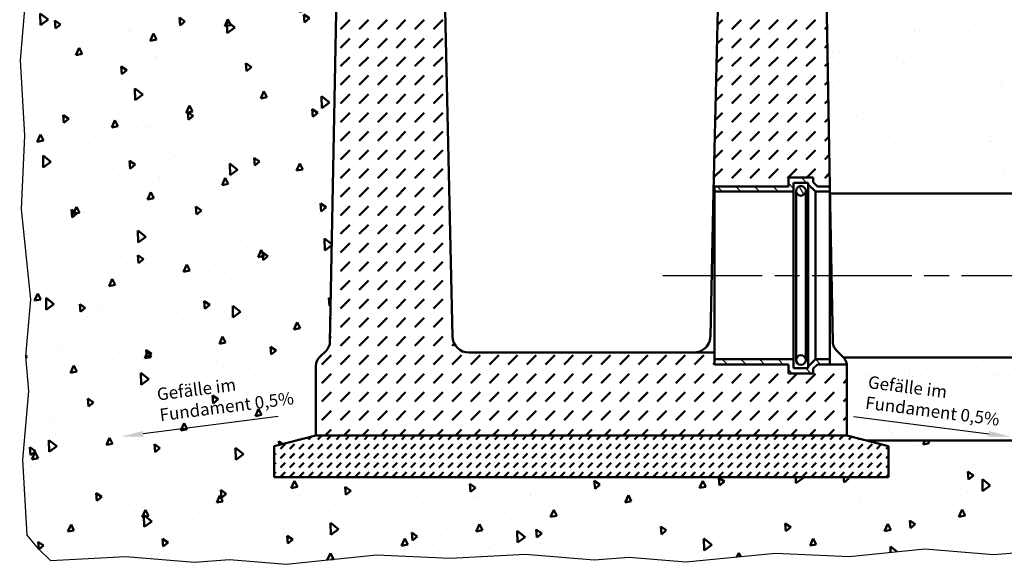
# Model space of a CAD drawing. Units: millimetres. Extents: x -46 to 11844, y 15 to 8425.
# Drawn here: x 2957 to 4144, y 6263 to 6919 of the extents above; entities that cross this region are included whole.
import ezdxf

# ---------------------------------------------------------------- set-up
doc = ezdxf.new("R2010")
doc.units = ezdxf.units.MM
doc.header["$LTSCALE"] = 10
doc.linetypes.add('AM_ISO08W050', pattern=[18, 12, -1.5, 3, -1.5])
for name, color, linetype, lineweight in [('AM_0', 7, 'Continuous', 50), ('AM_1', 6, 'Continuous', 25), ('AM_5', 3, 'Continuous', 25), ('AM_7', 4, 'AM_ISO08W050', 25), ('AM_8', 1, 'Continuous', 25)]:
    doc.layers.add(name, color=color, linetype=linetype, lineweight=lineweight)
doc.layers.add('AM_6-5.0', color=7, linetype='Continuous')
doc.styles.get("Standard").update_dxf_attribs({"font": 'simplex.shx', "width": 0.8})

# ---------------------------------------------------------------- blocks, each defined once
blk = doc.blocks.new('Pfeil')
at = {"layer": 'AM_5'}
blk.add_line((2.54097005728649, 0), (0.3500000000000014, 0), dxfattribs=at)
blk.add_trace([(0.3500000000000014, 0.04607837394999947), (0.3500000000000014, -0.04607837394999947), (0, 0)], dxfattribs=at)

msp = doc.modelspace()

# ---------------------------------------------------------------- hatches: boundary and pattern name
at = {"layer": 'AM_0'}
h = msp.add_hatch(dxfattribs=at)
h.set_pattern_fill('AR-CONC', color=1, scale=0.5, angle=45, style=0)
h.set_pattern_definition([(95, (3588.336175031979, 190.4058601769935), (70.0473251728859, 58.7766897024151), [9.525, -104.775]), (40.00000000000002, (3588.336175031979, 190.4058601769935), (-80.0092265712208, 55.08836428940971), [7.62, -83.820292085]), (145.4514447, (3594.173433611332, 195.303901699362), (-9.961898814829901, 113.8650510684268), [8.0950044, -89.0451223]), (91.18419999999999, (3570.37566278984, 208.3663724191318), (110.7051216152352, 80.97670643713526), [14.2875, -157.1625]), (141.63555761, (3579.601072831947, 215.1144338533513), (-3.543308738109303, 171.4133818076472), [12.14251157, -133.56780408]), (36.18415117, (3570.37566278984, 208.3663724191318), (-3.543308729036085, 171.4133818081016), [11.429983535, -125.72986596]), (66, (3583.846046971444, 212.8565004796664), (89.75998965467497, 17.4475745371991), [9.524999999999999, -104.775]), (11.00000000000004, (3583.846046971444, 212.8565004796664), (-43.26996326117278, 86.97059659687726), [7.62, -83.82]), (116.451445, (3591.326046125355, 214.3104650043381), (46.49002593786486, 104.4181713506668), [8.0950044, -89.04496879999999]), (82.50000000000001, (3588.336175031979, 190.4058601769935), (-28.80273453390521, 30.98670683679349), [0, -82.80399999999999, 0, -85.08999999999999, 0, -84.13749999999999]), (52.49999999999999, (3588.336175031979, 190.4058601769935), (-11.79486365971243, 59.04350013734616), [0, -48.514, 0, -80.899, 0, -32.0675]), (12.5, (3568.310203881994, 170.3798890270093), (49.96393151625789, 45.9130977913568), [0, -31.75, 0, -99.06, 0, -131.445]), (2.499999999999997, (3559.329947760925, 161.3996329059402), (43.38195220910838, 61.36119644055711), [0, -41.275, 0, -65.786, 0, -93.345])])
edge = h.paths.add_edge_path()
edge.add_line((3339.050923330055, 6952.927777386963), (3329.234378689031, 6967.926094451912))
edge.add_line((3329.234378689031, 6967.926094451912), (3329.234378689034, 7066.280835976683))
edge.add_spline(control_points=[(3329.234378689034, 7063.728936946949), (3329.234378689034, 7064.992961898934), (3329.394154596957, 7066.251932780517), (3330.02565288169, 7068.699839280635), (3330.494850279239, 7069.878987203314), (3331.106329013739, 7070.985266027345)], knot_values=[-0.7584149711901349, -0.7584149711901349, -0.7584149711901349, -0.7584149711901349, -0.3792074855950694, -0.3792074855950694, 0, 0, 0, 0], degree=3, periodic=0)
edge.add_spline(control_points=[(3331.106329011971, 7070.98526602415), (3332.337902718864, 7073.213412049556), (3334.518549428431, 7077.628541270378), (3339.16787593261, 7095.421486049934), (3340.580017353946, 7107.832413323644), (3343.160905863169, 7138.36901291766), (3344.176622887784, 7164.707556744179), (3344.873305031352, 7202.919629998291)], knot_values=[-3.540306658778464, -3.540306658778464, -3.540306658778464, -3.540306658778464, -2.776548342592389, -2.776548342592389, -1.731068193550195, -1.731068193550195, 0, 0, 0, 0], degree=3, periodic=0)
edge.add_line((3344.873305031352, 7202.919629998292), (2958.82381697235, 7202.919629998293))
edge.add_line((2958.82381697235, 7202.919629998293), (2957.409928573834, 7171.83344073781))
edge.add_line((2957.409928573834, 7171.83344073781), (2968.729559774485, 7063.555757180449))
edge.add_line((2968.729559774485, 7063.555757180449), (2961.991580454393, 6995.392578605253))
edge.add_line((2961.991580454393, 6995.392578605253), (2965.463521241451, 6953.259509833028))
edge.add_line((2965.463521241451, 6953.259509833028), (2958.39438214383, 6870.501083269635))
edge.add_line((2958.39438214383, 6870.501083269635), (2963.443760015514, 6779.668660587151))
edge.add_line((2963.443760015514, 6779.668660587151), (2959.404250160216, 6690.854742873966))
edge.add_line((2959.404250160216, 6690.854742873966), (2970.790383754178, 6581.940932134448))
edge.add_line((2970.790383754178, 6581.940932134448), (2964.903710319428, 6513.777753559252))
edge.add_line((2964.903710319428, 6513.777753559252), (2968.375651106486, 6471.644684787027))
edge.add_line((2968.375651106486, 6471.644684787027), (2961.306512008865, 6388.886258223634))
edge.add_line((2961.306512008865, 6388.886258223634), (2961.668497235676, 6382.374565899931))
edge.add_line((2961.668497235676, 6382.374565899931), (3264.234378689461, 6382.374565899931))
edge.add_line((3264.234378689461, 6382.374565899931), (3264.234378689463, 6405.226094451787))
edge.add_line((3264.234378689463, 6405.226094451787), (3314.234378689045, 6417.926094451912))
edge.add_line((3314.234378689045, 6417.926094451912), (3314.234378689045, 6501.712891016315))
edge.add_arc((3329.234378689045, 6501.712891016315), 15.00000000000003, 134.9999999999976, 180, ccw=False)
edge.add_line((3318.627776971246, 6512.319492734114), (3326.917159852405, 6520.608875615271))
edge.add_arc((3316.310558134607, 6531.215477333069), 14.99999999999989, 315, 358.9488192504556)
edge.add_line((3331.308033732031, 6530.940294294584), (3339.050923330055, 6952.927777386963))
h.paths.add_polyline_path([(4610.071145274102, 6390.375008609323), (4610.727863982126, 6412.03709264132), (3977.419425187492, 6412.03709264132), (4004.234378689656, 6405.226094451786), (4004.234378689656, 6367.926094451879), (3264.23437868946, 6367.926094451879), (3264.234378689461, 6382.374565899931), (2961.668497235676, 6382.374565899931), (2966.35588988055, 6298.05383554115), (2980.295876770423, 6280.878415861531), (2994.512311648257, 6267.214100587433), (3085.344734330742, 6272.263478459121), (3168.103160894134, 6265.1943393615), (3210.23622966636, 6268.666280148558), (3278.399408241556, 6262.779606713812), (3387.313218981075, 6274.165740307773), (3476.127136694256, 6270.126230452479), (3566.959559376741, 6275.175608324163), (3649.717985940133, 6268.106469226546), (3691.851054712363, 6271.578410013604), (3760.014233287558, 6265.691736578854), (3868.291916844919, 6276.160061894167), (3957.105834558104, 6272.120552038868), (4047.938179542096, 6281.604422125898), (4130.696606105488, 6274.535283028277), (4172.829674877714, 6278.007223815335), (4240.99285345291, 6272.120550380589), (4349.906664192429, 6283.50668397455), (4438.720581905611, 6279.467174119256), (4585.811304357492, 6296.474951668673)])
edge = h.paths.add_edge_path()
edge.add_line((4625.934508202721, 7171.54666487052), (4619.460594655899, 7260.62836057796))
edge.add_line((4619.460594655899, 7260.62836057796), (4624.509972527583, 7351.460783260447))
edge.add_line((4624.509972527583, 7351.460783260447), (4621.824413194681, 7382.900632125265))
edge.add_line((4621.824413194681, 7382.900632125265), (3922.159506000687, 7382.900632125265))
edge.add_line((3922.159506000687, 7382.900632125265), (3922.468576143554, 7321.086603552229))
edge.add_spline(control_points=[(3922.468576143554, 7321.086603552229), (3922.691345237436, 7271.618911845168), (3923.018676096217, 7231.822350902756), (3924.125680638648, 7175.432984962201), (3924.759010771551, 7152.670661411314), (3926.481687981355, 7123.851870603876), (3927.381533862543, 7112.147302482903), (3929.454118898368, 7097.089077265545), (3930.400290129281, 7091.591347503658), (3933.598350647095, 7078.488072508708), (3935.926979126183, 7073.582260829035), (3937.362428366119, 7070.98526602415)], knot_values=[-33.69853010257975, -33.69853010257975, -33.69853010257975, -33.69853010257975, -18.8580721109796, -18.8580721109796, -10.30422621612491, -10.30422621612491, -5.979457141024632, -5.979457141024632, -3.714692482771213, -3.714692482771213, 0, 0, 0, 0], degree=3, periodic=0)
edge.add_spline(control_points=[(3937.362428364351, 7070.985266027345), (3937.973907098847, 7069.878987203315), (3938.4431044964, 7068.699839280635), (3939.074602781133, 7066.251932780517), (3939.234378689056, 7064.992961898934), (3939.234378689056, 7063.728936946949)], knot_values=[-0.7584149711901589, -0.7584149711901589, -0.7584149711901589, -0.7584149711901589, -0.3792074855950809, -0.3792074855950809, 0, 0, 0, 0], degree=3, periodic=0)
edge.add_line((3939.234378689056, 7063.728936946949), (3939.234378689058, 7009.815096262506))
edge.add_line((3939.234378689058, 7009.815096262506), (4617.490898414009, 7009.815096262506))
edge.add_line((4617.490898414009, 7009.815096262506), (4612.180473310545, 7063.536759307416))
edge.add_line((4612.180473310545, 7063.536759307416), (4625.934508202721, 7171.54666487052))
h.paths.add_polyline_path([(3124.152170601649, 6428.231633593577), (3280.09374465402, 6448.195528872852), (3273.699130309681, 6498.145010793307), (3117.75755625731, 6478.181115514032)], flags=24)
h = msp.add_hatch(dxfattribs=at)
h.set_pattern_fill('DASH', color=1, scale=5, angle=45)
h.set_pattern_definition([(45, (-46.14443796802152, 15.48182617699354), (0, 22.45064030267288), [15.875, -15.875])])
h.paths.add_polyline_path([(3918.82757922836, 6718.126094451913), (3933.726121808311, 6718.126094451913), (3929.417834048036, 6952.927777386963), (3919.234378689045, 6962.926094451912), (3879.234378689045, 6962.926094451912), (3799.234378689045, 6962.926094451912), (3793.593929250841, 6711.926094451912), (3794.726121808311, 6711.926094451912), (3794.726121808311, 6718.126094451913), (3883.726121808311, 6718.126094451913), (3883.726121808311, 6728.926094451912), (3913.726121808311, 6728.926094451912), (3913.726121808311, 6723.227551871959)])
edge = h.paths.add_edge_path()
edge.add_ellipse((3329.234378689045, 6501.712891016316), major_axis=(-10.60660171779816, -10.60660171779805), ratio=1, start_angle=270, end_angle=315.0000000000006)
edge.add_line((3314.234378689045, 6501.712891016316), (3314.234378689045, 6417.926094451912))
edge.add_line((3314.234378689045, 6417.926094451912), (3954.234378689045, 6417.926094451912))
edge.add_line((3954.234378689045, 6417.926094451912), (3954.234378689045, 6501.712891016316))
edge.add_ellipse((3939.234378689049, 6501.712891016316), major_axis=(3.529747195854078e-13, 14.99999999999414), ratio=1, start_angle=270, end_angle=277.7131464812638)
edge.add_line((3954.098665147765, 6503.726094451913), (3933.726121808311, 6503.726094451913))
edge.add_line((3933.726121808311, 6503.726094451913), (3918.827579228358, 6503.726094451913))
edge.add_line((3918.82757922836, 6503.726094451913), (3913.726121808313, 6498.624637031867))
edge.add_line((3913.726121808311, 6498.624637031866), (3913.726121808311, 6492.926094451913))
edge.add_line((3913.726121808311, 6492.926094451912), (3883.726121808311, 6492.926094451912))
edge.add_line((3883.726121808311, 6492.926094451912), (3883.726121808311, 6503.726094451912))
edge.add_line((3883.726121808311, 6503.726094451913), (3794.726121808311, 6503.726094451913))
edge.add_line((3794.726121808311, 6503.726094451913), (3794.726121808311, 6509.926094451913))
edge.add_line((3794.726121808311, 6509.926094451912), (3794.726121808311, 6517.926094451912))
edge.add_line((3794.726121808311, 6517.926094451912), (3498.789989716872, 6517.926094451912))
edge.add_ellipse((3498.789989716872, 6537.926094451912), major_axis=(-20.00000000000007, 5.022850745581276e-14), ratio=1, start_angle=1.2873289415252884, end_angle=90.00000000000011, ccw=False)
edge.add_line((3478.795037672528, 6537.476769686871), (3469.234378689043, 6962.926094451913))
edge.add_line((3469.234378689045, 6962.926094451912), (3389.234378689045, 6962.926094451912))
edge.add_line((3389.234378689045, 6962.926094451912), (3349.234378689045, 6962.926094451912))
edge.add_line((3349.234378689045, 6962.926094451912), (3339.050923330055, 6952.927777386963))
edge.add_line((3339.050923330055, 6952.927777386963), (3331.308033732028, 6530.940294294585))
edge.add_ellipse((3316.310558134606, 6531.215477333069), major_axis=(-0.2751830384848808, -14.99747559742435), ratio=0.9999999999999998, start_angle=46.05118074954453, end_angle=90, ccw=False)
edge.add_line((3326.917159852404, 6520.608875615271), (3318.627776971247, 6512.319492734114))
h = msp.add_hatch(dxfattribs=at)
h.set_pattern_fill('DASH', color=1, scale=2.5, angle=45)
h.set_pattern_definition([(45, (-8065.805597146413, 8433.839387323482), (0, 11.22532015133644), [7.9375, -7.9375])])
h.paths.add_polyline_path([(4004.234378689656, 6367.926094451879), (4004.234378689656, 6405.226094451786), (3954.234378689045, 6417.926094451912), (3314.234378689045, 6417.926094451912), (3264.234378689463, 6405.226094451787), (3264.23437868946, 6367.926094451879)])
at = {"layer": 'AM_6-5.0'}
h = msp.add_hatch(dxfattribs=at)
h.set_pattern_fill('AR-SAND', color=1)
h.set_pattern_definition([(37.50000000000001, (3588.336175031979, 190.4058601769935), (-1.600031295984046, 48.94132373293424), [0, -38.608, 0, -43.18, 0, -41.275]), (7.499999999999999, (3588.336175031979, 190.4058601769935), (44.95232831380027, 71.68251005683543), [0, -20.828, 0, -34.798, 0, -13.335]), (327.5, (3557.094175031978, 190.4058601769935), (79.0992370241458, 0.1437184678545762), [0, -12.7, 0, -45.72, 0, -59.69]), (317.5, (3557.094175031978, 190.4058601769935), (76.35564524722972, 22.29293232572163), [0, -6.35, 0, -29.972, 0, -34.29])])
h.paths.add_polyline_path([(4622.515650941201, 6870.4820853966), (4615.44651184358, 6953.240511959993), (4618.918452630638, 6995.373580732219), (4617.490898414009, 7009.815096262506), (3939.234378689058, 7009.815096262506), (3939.23437868906, 6967.926094451912), (3929.417834048036, 6952.927777386963), (3933.726121808311, 6718.126094451913), (3933.878617187934, 6709.815096262506), (4620.642547989994, 6709.815096262506), (4617.466273069516, 6779.649662714117)])
edge = h.paths.add_edge_path()
edge.add_line((4612.534381978545, 6471.625686913992), (4615.864450542161, 6512.03709264132))
edge.add_line((4615.864450542161, 6512.03709264132), (3950.048370311586, 6512.03709264132))
edge.add_spline(control_points=[(3954.098665147765, 6503.726094451913), (3954.098665147765, 6503.726094451913), (3954.086518666962, 6503.825243581641), (3954.018416716906, 6504.258537292746), (3953.962549174088, 6504.592792228885), (3953.757713030111, 6505.492529233301), (3953.608201132076, 6506.058124213905), (3953.142230146368, 6507.375001192177), (3952.825003268852, 6508.126149124344), (3952.070608286267, 6509.501339068946), (3951.650727478627, 6510.17791152785), (3950.733980948964, 6511.362150375345), (3950.314824313806, 6511.845648827151), (3949.840980406843, 6512.319492734114)], knot_values=[1.47221136757342, 1.47221136757342, 1.47221136757342, 1.47221136757342, 2.264329633760149, 2.264329633760149, 3.056447899946878, 3.056447899946878, 3.848566166133606, 3.848566166133606, 4.640684432320335, 4.640684432320335, 5.208283567217594, 5.208283567217594, 5.578087928675803, 5.578087928675803, 5.578087928675803, 5.578087928675803], degree=3, periodic=0)
edge.add_line((3954.141466552899, 6503.726094451913), (3954.098665147763, 6503.726094451913))
edge.add_arc((3939.234378689046, 6501.712891016316), 14.9999999999969, 3.524291969370097e-12, 7.713146481266108, ccw=False)
edge.add_line((3954.234378689043, 6501.712891016316), (3954.234378689045, 6417.926094451912))
edge.add_line((3954.234378689045, 6417.926094451912), (3977.419425187492, 6412.03709264132))
edge.add_line((3977.419425187492, 6412.03709264132), (4610.727863982126, 6412.03709264132))
edge.add_line((4610.727863982126, 6412.03709264132), (4612.534381978545, 6471.625686913992))
h.paths.add_polyline_path([(3971.15179443329, 6444.324305409707), (4127.093368485662, 6424.360410130432), (4133.48798283, 6474.309892050886), (3977.546408777629, 6494.273787330161)], flags=24)
at = {"layer": 'AM_8'}
h = msp.add_hatch(dxfattribs=at)
h.set_pattern_fill('ANSI31', color=256, scale=127, angle=90.00021045915, style=0)
h.set_pattern_definition([(135.00021045915, (471.9295919067517, 3982.344041386805), (-11.22527891835739, -11.22536138416404), [])])
h.paths.add_polyline_path([(3794.726121808311, 6718.126094451913), (3794.726121808311, 6711.926094451912), (3889.926121808312, 6711.926094451912), (3889.926121808312, 6722.726094451912), (3907.526121808311, 6722.726094451912), (3907.526121808311, 6720.659427785245), (3916.259455141644, 6711.926094451912), (3933.726121808311, 6711.926094451913), (3933.726121808311, 6718.126094451913), (3918.82757922836, 6718.126094451913), (3913.726121808311, 6723.227551871959), (3913.726121808311, 6728.926094451912), (3883.726121808311, 6728.926094451912), (3883.726121808311, 6718.126094451913)])
h.paths.add_polyline_path([(3794.726121808311, 6509.926094451912), (3794.726121808311, 6503.726094451913), (3883.726121808311, 6503.726094451913), (3883.726121808311, 6492.926094451912), (3913.726121808311, 6492.926094451912), (3913.726121808311, 6498.624637031866), (3918.82757922836, 6503.726094451913), (3933.726121808311, 6503.726094451913), (3933.726121808311, 6509.926094451912), (3916.259455141644, 6509.926094451912), (3907.526121808311, 6501.192761118578), (3907.526121808311, 6499.126094451913), (3889.926121808312, 6499.126094451913), (3889.926121808312, 6509.926094451912)])
h = msp.add_hatch(dxfattribs=at)
h.set_pattern_fill('ANSI31', color=256, scale=127, angle=75.00017538262, style=0)
h.set_pattern_definition([(120.00017538262, (471.9295919067517, 3982.344041386805), (-13.74812898829296, -7.937542083117346), [])])
edge = h.paths.add_edge_path()
edge.add_ellipse((3898.726121808311, 6712.876094451913), major_axis=(-7.537850554056955e-31, 5.85), ratio=1, start_angle=0, end_angle=360)
edge = h.paths.add_edge_path()
edge.add_ellipse((3898.726121808311, 6508.976094451913), major_axis=(-7.537850554056955e-31, 5.85), ratio=1, start_angle=0, end_angle=360)

# ---------------------------------------------------------------- linework, layer by layer
at = {"layer": 'AM_0'}
for p, q in [((3339.050923330055, 6952.927777386963), (3331.308033732028, 6530.940294294585)), ((3478.795037672528, 6537.476769686871), (3469.234378689045, 6962.926094451912)), ((3799.234378689045, 6962.926094451912), (3793.593929250841, 6711.926094451913)), ((3933.726121808311, 6718.126094451913), (3929.417834048036, 6952.927777386963)), ((3883.726121808311, 6718.126094451913), (3883.726121808311, 6728.926094451912)), ((3883.726121808311, 6728.926094451912), (3913.726121808311, 6728.926094451912)), ((3913.726121808311, 6728.926094451912), (3883.726121808311, 6728.926094451912)), ((3883.726121808311, 6728.926094451912), (3883.726121808311, 6718.126094451913)), ((3913.726121808311, 6728.926094451912), (3913.726121808311, 6723.227551871959)), ((3913.726121808311, 6723.227551871959), (3913.726121808311, 6728.926094451912)), ((3794.726121808311, 6711.926094451913), (3794.726121808311, 6718.126094451913)), ((3794.726121808311, 6718.126094451913), (3883.726121808311, 6718.126094451913)), ((3794.726121808311, 6718.126094451913), (3794.726121808311, 6711.926094451913)), ((3883.726121808311, 6718.126094451913), (3794.726121808311, 6718.126094451913)), ((3889.926121808312, 6711.926094451913), (3889.926121808312, 6722.726094451912)), ((3889.926121808312, 6722.726094451912), (3907.526121808311, 6722.726094451912)), ((3907.526121808311, 6722.726094451912), (3907.526121808311, 6720.659427785245)), ((3907.526121808311, 6720.659427785245), (3916.259455141644, 6711.926094451913)), ((3907.526121808311, 6501.192761118579), (3907.526121808311, 6720.659427785245)), ((3913.726121808311, 6723.227551871959), (3918.82757922836, 6718.126094451913)), ((3918.82757922836, 6718.126094451913), (3913.726121808311, 6723.227551871959)), ((3918.82757922836, 6718.126094451913), (3933.726121808311, 6718.126094451913)), ((3933.726121808311, 6718.126094451913), (3918.82757922836, 6718.126094451913)), ((3933.726121808311, 6718.126094451913), (3937.160723646062, 6530.940294294585)), ((3933.726121808311, 6711.926094451913), (3933.726121808311, 6718.126094451913)), ((3789.673719705563, 6537.476769686871), (3793.593929250841, 6711.926094451913)), ((3793.593929250841, 6711.926094451913), (3794.726121808311, 6711.926094451913)), ((3794.726121808311, 6711.926094451913), (3889.926121808312, 6711.926094451913)), ((3794.726121808311, 6711.926094451913), (3794.726121808311, 6509.926094451913)), ((3889.926121808312, 6509.926094451912), (3889.926121808312, 6711.926094451913)), ((3892.876121808309, 6712.876094451913), (3892.876121808309, 6508.976094451913)), ((3904.576121808313, 6508.976094451913), (3904.576121808313, 6712.876094451913)), ((3916.259455141644, 6711.926094451913), (3933.726121808311, 6711.926094451913)), ((3916.259455141644, 6509.926094451912), (3916.259455141644, 6711.926094451913)), ((3933.726121808311, 6509.926094451912), (3933.726121808311, 6711.926094451913)), ((3326.917159852404, 6520.608875615271), (3318.627776971247, 6512.319492734114)), ((3794.726121808311, 6517.926094451912), (3498.789989716872, 6517.926094451912)), ((3794.726121808311, 6503.726094451913), (3794.726121808311, 6517.926094451912)), ((3941.551597525686, 6520.608875615271), (3949.840980406843, 6512.319492734114)), ((3794.726121808311, 6509.926094451913), (3794.726121808311, 6503.726094451913)), ((3889.926121808312, 6509.926094451912), (3794.726121808311, 6509.926094451913)), ((3883.726121808311, 6503.726094451913), (3794.726121808311, 6503.726094451913)), ((3794.726121808311, 6503.726094451913), (3883.726121808311, 6503.726094451913)), ((3883.726121808311, 6492.926094451912), (3883.726121808311, 6503.726094451913)), ((3883.726121808311, 6503.726094451913), (3883.726121808311, 6492.926094451912)), ((3889.926121808312, 6499.126094451913), (3889.926121808312, 6509.926094451912)), ((3916.259455141644, 6509.926094451912), (3907.526121808311, 6501.192761118579)), ((3918.82757922836, 6503.726094451913), (3913.726121808311, 6498.624637031866)), ((3913.726121808311, 6498.624637031866), (3918.82757922836, 6503.726094451913)), ((3933.726121808311, 6509.926094451912), (3916.259455141644, 6509.926094451912)), ((3954.098665147765, 6503.726094451913), (3918.82757922836, 6503.726094451913)), ((3918.82757922836, 6503.726094451913), (3933.726121808311, 6503.726094451913)), ((3933.726121808311, 6503.726094451913), (3933.726121808311, 6509.926094451912)), ((3314.234378689045, 6501.712891016316), (3314.234378689045, 6417.926094451912)), ((3913.726121808311, 6492.926094451912), (3883.726121808311, 6492.926094451912)), ((3883.726121808311, 6492.926094451912), (3913.726121808311, 6492.926094451912)), ((3907.526121808311, 6499.126094451913), (3889.926121808312, 6499.126094451913)), ((3907.526121808311, 6501.192761118579), (3907.526121808311, 6499.126094451913)), ((3913.726121808311, 6498.624637031866), (3913.726121808311, 6492.926094451912)), ((3913.726121808311, 6492.926094451912), (3913.726121808311, 6498.624637031866)), ((3954.234378689045, 6417.926094451912), (3954.234378689045, 6501.712891016316)), ((3264.23437868946, 6405.226094451786), (3314.234378689045, 6417.926094451912)), ((3314.234378689045, 6417.926094451912), (3954.234378689045, 6417.926094451912)), ((3954.234378689045, 6417.926094451912), (4004.234378689656, 6405.226094451786)), ((3264.234378689463, 6405.226094451786), (3264.23437868946, 6367.926094451879)), ((4004.234378689656, 6405.226094451786), (4004.234378689656, 6367.926094451879)), ((3264.23437868946, 6367.926094451879), (4004.234378689656, 6367.926094451879))]:
    msp.add_line(p, q, dxfattribs=at)
for points in [[(3933.878617187933, 6709.815096262506), (4620.642547989994, 6709.815096262506)], [(3950.116054148559, 6512.03709264132), (4615.861194241019, 6512.03709264132)], [(4610.727863982126, 6412.03709264132), (3977.419425187492, 6412.03709264132)]]:
    msp.add_lwpolyline(points, dxfattribs=at)
for centre in [(3898.726121808311, 6712.876094451913), (3898.726121808311, 6508.976094451913)]:
    msp.add_circle(centre, 5.849999999999998, dxfattribs=at)
for centre, radius, start, end in [((3498.789989716872, 6537.926094451913), 20.00000000000007, 181.2873289414971, 270), ((3316.310558134606, 6531.215477333069), 15.00000000000007, 315.0000000001566, 358.9488192504938), ((3329.234378689045, 6501.712891016316), 15.00000000000025, 135.0000000001566, 180), ((3939.234378689049, 6501.712891016316), 14.99999999999413, 0, 7.713146481210004)]:
    msp.add_arc(centre, radius, start, end, dxfattribs=at)
for points, knots in [([(3769.678767661222, 6517.926094451912), (3771.073537071054, 6517.926094451912), (3772.349057442785, 6518.067800154146), (3774.738155820087, 6518.538343357346), (3775.849968556307, 6518.869290675419), (3778.97262441487, 6520.076568459295), (3780.757332681769, 6521.17383221815), (3784.456149587273, 6524.139683760895), (3786.338543209957, 6526.464524001307), (3788.304463832843, 6530.488869420125), (3788.815212336347, 6531.917794080266), (3789.468945863366, 6534.728947630336), (3789.642823283302, 6536.101878896365), (3789.673719705563, 6537.476769686871)], [0, 0, 0, 0, 0.418430822949964, 0.418430822949964, 0.8368616458999281, 0.8368616458999281, 1.673723291799856, 1.673723291799856, 2.997224023376638, 2.997224023376638, 3.658974389165028, 3.658974389165028, 4.255716811810414, 4.255716811810414, 4.255716811810414, 4.255716811810414]), ([(3937.160723646062, 6530.940294294585), (3937.199073617783, 6528.850220835851), (3937.688579097779, 6526.724142139528), (3939.332033493905, 6523.252198157695), (3940.328893878308, 6521.83157926265), (3941.551597525686, 6520.608875615271)], [2.742475690645541, 2.742475690645541, 2.742475690645541, 2.742475690645541, 3.678232145889735, 3.678232145889735, 4.429079199591596, 4.429079199591596, 4.429079199591596, 4.429079199591596]), ([(3949.840980406843, 6512.319492734114), (3950.314824313806, 6511.845648827151), (3950.733980948964, 6511.362150375345), (3951.650727478627, 6510.17791152785), (3952.070608286267, 6509.501339068946), (3952.825003268852, 6508.126149124344), (3953.142230146368, 6507.375001192177), (3953.608201132076, 6506.058124213905), (3953.757713030111, 6505.492529233301), (3953.962549174088, 6504.592792228885), (3954.018416716906, 6504.258537292746), (3954.086518666962, 6503.825243581641), (3954.098665147765, 6503.726094451913), (3954.098665147765, 6503.726094451913)], [1.47221136757342, 1.47221136757342, 1.47221136757342, 1.47221136757342, 1.84201572903163, 1.84201572903163, 2.409614863928888, 2.409614863928888, 3.201733130115617, 3.201733130115617, 3.993851396302345, 3.993851396302345, 4.785969662489074, 4.785969662489074, 5.578087928675803, 5.578087928675803, 5.578087928675803, 5.578087928675803])]:
    msp.add_open_spline(points, degree=3, knots=knots, dxfattribs=at)
at = {"layer": 'AM_1'}
for p, q in [((2958.39438214383, 6870.501083269635), (2965.463521241451, 6953.259509833028)), ((2963.443760015514, 6779.668660587151), (2958.39438214383, 6870.501083269635)), ((2959.404250160216, 6690.854742873966), (2963.443760015514, 6779.668660587151)), ((2970.790383754178, 6581.940932134448), (2959.404250160216, 6690.854742873966)), ((2964.903710319428, 6513.777753559252), (2970.790383754178, 6581.940932134448)), ((2968.375651106486, 6471.644684787027), (2964.903710319428, 6513.777753559252)), ((2961.306512008865, 6388.886258223634), (2968.375651106486, 6471.644684787027)), ((2966.35588988055, 6298.05383554115), (2961.306512008865, 6388.886258223634)), ((2980.295876770422, 6280.878415861531), (2966.35588988055, 6298.05383554115)), ((2980.295876770422, 6280.878415861531), (2994.512311648257, 6267.214100587433)), ((3957.105834558104, 6272.120552038868), (4047.938179542096, 6281.604422125898)), ((4047.938179542096, 6281.604422125898), (4130.696606105488, 6274.535283028277)), ((4130.696606105488, 6274.535283028277), (4172.829674877714, 6278.007223815335)), ((2994.512311648257, 6267.214100587433), (3085.344734330742, 6272.263478459121)), ((3085.344734330742, 6272.263478459121), (3168.103160894134, 6265.1943393615)), ((3168.103160894134, 6265.1943393615), (3210.23622966636, 6268.666280148558)), ((3210.23622966636, 6268.666280148558), (3278.399408241556, 6262.779606713812)), ((3278.399408241556, 6262.779606713812), (3387.313218981075, 6274.165740307773)), ((3387.313218981075, 6274.165740307773), (3476.127136694256, 6270.126230452479)), ((3476.127136694256, 6270.126230452479), (3566.959559376741, 6275.175608324163)), ((3566.959559376741, 6275.175608324163), (3649.717985940133, 6268.106469226546)), ((3649.717985940133, 6268.106469226546), (3691.851054712362, 6271.578410013604)), ((3691.851054712362, 6271.578410013604), (3760.014233287558, 6265.691736578854)), ((3760.014233287558, 6265.691736578854), (3868.291916844919, 6276.160061894167)), ((3868.291916844919, 6276.160061894167), (3957.105834558104, 6272.120552038868))]:
    msp.add_line(p, q, dxfattribs=at)
at = {"layer": 'AM_7'}
msp.add_line((3732.260329341007, 6610.926094451913), (4678.941017478093, 6610.926094451913), dxfattribs=at)

# ---------------------------------------------------------------- block references
at = {"layer": 'AM_1'}
for p, xscale, yscale, zscale, rotation in [((3080.010803675956, 6416.658732109672), -75, 75, 75, 187.2954159189472), ((4151.163280157176, 6416.658732109672), 74.99999999999976, 74.99999999999976, 74.99999999999976, 172.7045840810528)]:
    msp.add_blockref('Pfeil', p, dxfattribs=dict(at, xscale=xscale, yscale=yscale, zscale=zscale, rotation=rotation))

# ---------------------------------------------------------------- texts
at = {"layer": 'AM_0', "char_height": 15}
for insert, attachment_point, rotation in [((3363.34526353376, 6505.841049849869), 3, 7.295415918952155), ((3980.789856363084, 6490.077950374272), 1, 352.70458408104787)]:
    msp.add_mtext_dynamic_manual_height_columns('\\pxql;Gefälle im\\PFundament 0,5%', width=243.3619815645652, gutter_width=5, heights=[0], dxfattribs=dict(at, insert=insert, attachment_point=attachment_point, rotation=rotation))

doc.saveas('drawing.dxf')
